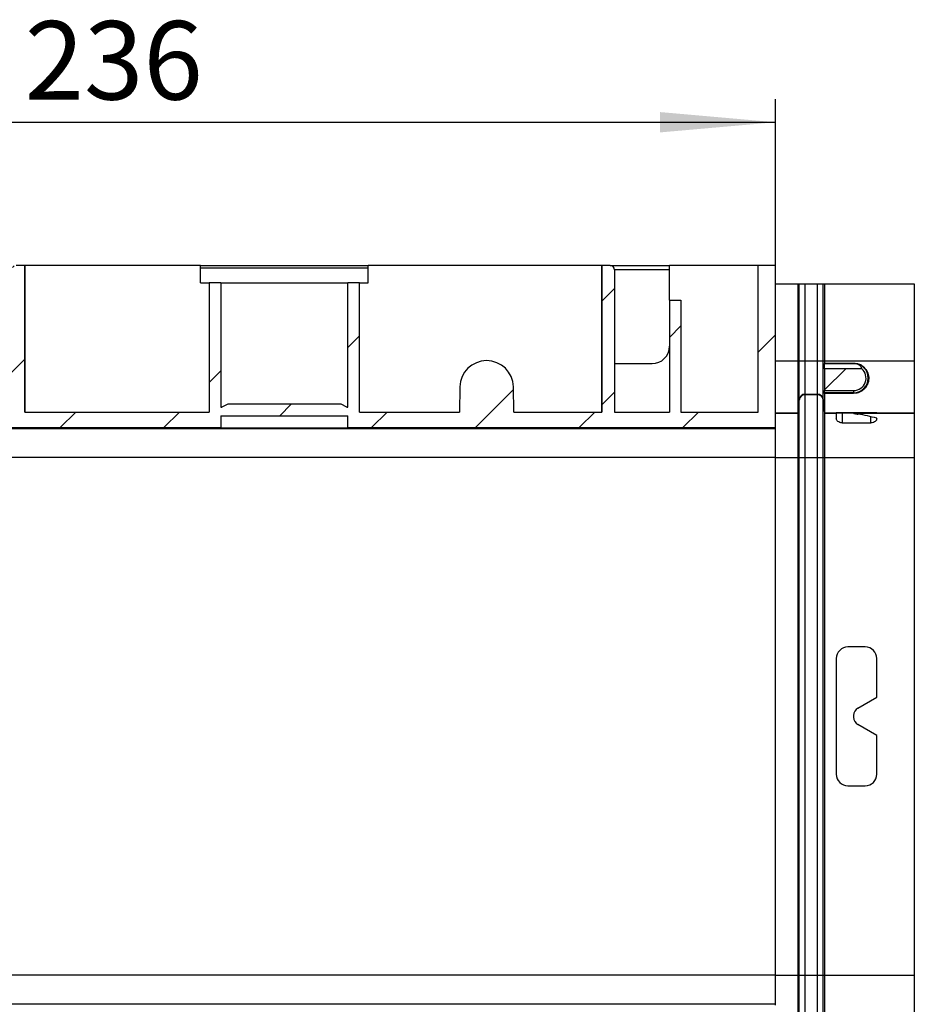
# Model space of a CAD drawing. Units: millimetres. Extents: x -35 to 664, y -32 to 370.
# Drawn here: x 254 to 292, y 168 to 210 of the extents above; entities that cross this region are included whole.
import ezdxf

# ---------------------------------------------------------------- set-up
doc = ezdxf.new("R2010")
doc.units = ezdxf.units.MM
doc.layers.add('FORMAT', color=7, linetype='Continuous')
doc.styles.add('SLDTEXTSTYLE1', font='TXT', dxfattribs={"width": 0.7})
doc.dimstyles.new('SLDDIMSTYLE0', dxfattribs={"dimtxt": 3.393075, "dimasz": 5, "dimexe": 0, "dimexo": 0.0625, "dimgap": 0.848269, "dimtad": 2, "dimdec": 4, "dimlfac": 4, "dimrnd": 1e-09, "dimzin": 12, "dimdsep": 46, "dimtxsty": 'SLDTEXTSTYLE1', "dimsah": 1, "dimcen": 0.09, "dimadec": 0, "dimazin": 3, "dimtfac": 1, "dimtdec": 4, "dimtofl": 0, "dimtmove": 0, "dimatfit": 3, "dimfxl": 0, "dimfrac": 2, "dimtolj": 1, "dimtzin": 12, "dimarcsym": 0})

# ---------------------------------------------------------------- blocks, each defined once
blk = doc.blocks.new('_D_11')
at = {"layer": 'FORMAT'}
for p, q in [((227.393, 192.594), (227.393, 206.798)), ((286.404, 199.61), (286.404, 206.798)), ((227.393, 205.798), (286.404, 205.798))]:
    blk.add_line(p, q, dxfattribs=at)
for points in [[(227.393, 205.798), (232.393, 205.358), (232.393, 206.238)], [(286.404, 205.798), (281.404, 206.238), (281.404, 205.358)]]:
    blk.add_solid(points, dxfattribs=at)
at = {"layer": 'FORMAT', "insert": (253.919, 210.172), "char_height": 3.3931, "attachment_point": 1, "style": 'SLDTEXTSTYLE1'}
blk.add_mtext('236', dxfattribs=at)

msp = doc.modelspace()

# ---------------------------------------------------------------- hatches: boundary and pattern name
at = {"layer": 'FORMAT', "linetype": 'Continuous', "lineweight": 18}
h = msp.add_hatch(dxfattribs=at)
h.set_pattern_fill('ANSI31', color=256, style=0)
edge = h.paths.add_edge_path(flags=0)
edge.add_line((60.904242, 193.269167), (60.904242, 198.860091))
edge.add_line((60.904242, 198.860091), (60.404242, 198.860091))
edge.add_line((60.404242, 198.860091), (60.404242, 193.485091))
edge.add_line((60.404242, 193.485091), (60.354242, 193.485091))
edge.add_line((60.354242, 193.485091), (60.104242, 193.610091))
edge.add_line((60.104242, 193.610091), (55.204242, 193.610091))
edge.add_line((55.204242, 193.610091), (54.954242, 193.485091))
edge.add_line((54.954242, 193.485091), (54.904242, 193.485091))
edge.add_line((54.904242, 193.485091), (54.904242, 198.860091))
edge.add_line((54.904242, 198.860091), (54.363409, 198.860091))
edge.add_line((54.363409, 198.860091), (54.363409, 193.269167))
edge.add_line((54.363409, 193.269167), (50.079274, 193.269167))
edge.add_line((50.079274, 193.269167), (50.060316, 194.355271))
edge.add_arc((48.904242, 194.335091), 1.15625, 1, 179)
edge.add_line((47.748168, 194.355271), (47.72921, 193.269167))
edge.add_line((47.72921, 193.269167), (43.279242, 193.269167))
edge.add_line((43.279242, 193.269167), (43.279242, 199.610091))
edge.add_line((43.279242, 199.610091), (42.654242, 199.610091))
edge.add_line((42.654242, 199.610091), (42.654242, 193.269167))
edge.add_line((42.654242, 193.269167), (41.404242, 193.269167))
edge.add_line((41.404242, 193.269167), (41.404242, 194.985091))
edge.add_arc((40.154242, 194.985091), 1.25, 0, 90)
edge.add_line((40.154242, 196.235091), (40.029242, 196.235091))
edge.add_line((40.029242, 196.235091), (40.029242, 198.110091))
edge.add_line((40.029242, 198.110091), (39.529242, 198.110091))
edge.add_line((39.529242, 198.110091), (39.529242, 196.235091))
edge.add_line((39.529242, 196.235091), (36.904242, 196.235091))
edge.add_line((36.904242, 196.235091), (36.904242, 199.610091))
edge.add_line((36.904242, 199.610091), (36.404242, 199.610091))
edge.add_line((36.404242, 199.610091), (36.404242, 195.503372))
edge.add_line((36.404242, 195.503372), (39.922637, 195.503372))
edge.add_ellipse((39.922408, 194.753257), major_axis=(-0.530492, -0.530492), ratio=0.99969546, start_angle=135.0087258, end_angle=224.9912742, ccw=False)
edge.add_line((40.672522, 194.753486), (40.672522, 194.716697))
edge.add_ellipse((39.922408, 194.716926), major_axis=(-0.530492, 0.530492), ratio=0.99969546, start_angle=135.0087258, end_angle=224.9912742, ccw=False)
edge.add_line((39.922637, 193.966811), (36.404242, 193.966811))
edge.add_line((36.404242, 193.966811), (36.404242, 192.594141))
edge.add_line((36.404242, 192.594141), (54.904242, 192.594141))
edge.add_line((54.904242, 192.594141), (54.904242, 193.110091))
edge.add_line((54.904242, 193.110091), (60.404242, 193.110091))
edge.add_line((60.404242, 193.110091), (60.404242, 192.594141))
edge.add_line((60.404242, 192.594141), (85.835455, 192.594141))
edge.add_arc((94.904242, 179.110091), 16.25, 90, 123.9230673, ccw=False)
edge.add_line((94.904242, 195.360091), (101.853108, 195.360091))
edge.add_arc((101.853108, 194.860091), 0.5, 1.0000381, 90, ccw=False)
edge.add_line((102.353032, 194.868818), (102.392738, 192.594141))
edge.add_line((102.392738, 192.594141), (137.404242, 192.594141))
edge.add_line((137.404242, 192.594141), (137.404242, 193.110091))
edge.add_line((137.404242, 193.110091), (142.904242, 193.110091))
edge.add_line((142.904242, 193.110091), (142.904242, 192.594141))
edge.add_line((142.904242, 192.594141), (179.904242, 192.594141))
edge.add_line((179.904242, 192.594141), (179.904242, 193.110091))
edge.add_line((179.904242, 193.110091), (185.404242, 193.110091))
edge.add_line((185.404242, 193.110091), (185.404242, 192.594141))
edge.add_line((185.404242, 192.594141), (210.835455, 192.594141))
edge.add_arc((219.904242, 179.110091), 16.25, 90, 123.9230673, ccw=False)
edge.add_line((219.904242, 195.360091), (226.853108, 195.360091))
edge.add_arc((226.853108, 194.860091), 0.5, 1.0000381, 90, ccw=False)
edge.add_line((227.353032, 194.868818), (227.392738, 192.594141))
edge.add_line((227.392738, 192.594141), (262.404242, 192.594141))
edge.add_line((262.404242, 192.594141), (262.404242, 193.110091))
edge.add_line((262.404242, 193.110091), (267.904242, 193.110091))
edge.add_line((267.904242, 193.110091), (267.904242, 192.594141))
edge.add_line((267.904242, 192.594141), (286.404242, 192.594141))
edge.add_line((286.404242, 192.594141), (286.404242, 199.610091))
edge.add_line((286.404242, 199.610091), (285.654242, 199.610091))
edge.add_line((285.654242, 199.610091), (285.654242, 193.269167))
edge.add_line((285.654242, 193.269167), (282.308755, 193.269167))
edge.add_line((282.308755, 193.269167), (282.308755, 198.110091))
edge.add_line((282.308755, 198.110091), (281.808755, 198.110091))
edge.add_line((281.808755, 198.110091), (281.808755, 193.269167))
edge.add_line((281.808755, 193.269167), (279.438313, 193.269167))
edge.add_line((279.438313, 193.269167), (279.438313, 199.422591))
edge.add_ellipse((279.250806, 199.422591), major_axis=(-0.187507, 0), ratio=0.999961923, start_angle=180, end_angle=270)
edge.add_line((279.250806, 199.610091), (278.888292, 199.610091))
edge.add_line((278.888292, 199.610091), (278.888292, 193.269167))
edge.add_line((278.888292, 193.269167), (275.079274, 193.269167))
edge.add_line((275.079274, 193.269167), (275.060316, 194.355271))
edge.add_arc((273.904242, 194.335091), 1.15625, 1, 179)
edge.add_line((272.748168, 194.355271), (272.72921, 193.269167))
edge.add_line((272.72921, 193.269167), (268.404242, 193.269167))
edge.add_line((268.404242, 193.269167), (268.404242, 198.860091))
edge.add_line((268.404242, 198.860091), (267.904242, 198.860091))
edge.add_line((267.904242, 198.860091), (267.904242, 193.485091))
edge.add_line((267.904242, 193.485091), (267.854242, 193.485091))
edge.add_line((267.854242, 193.485091), (267.604242, 193.610091))
edge.add_line((267.604242, 193.610091), (262.704242, 193.610091))
edge.add_line((262.704242, 193.610091), (262.454242, 193.485091))
edge.add_line((262.454242, 193.485091), (262.404242, 193.485091))
edge.add_line((262.404242, 193.485091), (262.404242, 198.860091))
edge.add_line((262.404242, 198.860091), (261.904242, 198.860091))
edge.add_line((261.904242, 198.860091), (261.904242, 193.269167))
edge.add_line((261.904242, 193.269167), (253.920193, 193.269167))
edge.add_line((253.920193, 193.269167), (253.920193, 199.610091))
edge.add_line((253.920193, 199.610091), (253.557679, 199.610091))
edge.add_ellipse((253.557679, 199.422591), major_axis=(-0.187507, 0), ratio=0.999961923, start_angle=270, end_angle=360)
edge.add_line((253.370172, 199.422591), (253.370172, 193.269167))
edge.add_line((253.370172, 193.269167), (250.999729, 193.269167))
edge.add_line((250.999729, 193.269167), (250.999729, 198.110091))
edge.add_line((250.999729, 198.110091), (250.499729, 198.110091))
edge.add_line((250.499729, 198.110091), (250.499729, 193.269167))
edge.add_line((250.499729, 193.269167), (227.904242, 193.269167))
edge.add_line((227.904242, 193.269167), (227.904242, 198.110091))
edge.add_line((227.904242, 198.110091), (227.279242, 198.110091))
edge.add_line((227.279242, 198.110091), (227.279242, 195.770174))
edge.add_arc((226.864816, 194.860091), 1, 65.5168117, 90)
edge.add_line((226.864816, 195.860091), (220.529242, 195.860091))
edge.add_line((220.529242, 195.860091), (220.529242, 198.110091))
edge.add_line((220.529242, 198.110091), (219.904242, 198.110091))
edge.add_line((219.904242, 198.110091), (219.904242, 195.860091))
edge.add_arc((219.904242, 179.610091), 16.25, 90, 113.5781785)
edge.add_line((213.404242, 194.503462), (213.404242, 199.610091))
edge.add_line((213.404242, 199.610091), (212.779242, 199.610091))
edge.add_line((212.779242, 199.610091), (212.779242, 194.214778))
edge.add_arc((219.904242, 179.610091), 16.25, 116.0057624, 122.800859)
edge.add_line((211.101279, 193.269167), (202.112576, 193.269167))
edge.add_line((202.112576, 193.269167), (202.112576, 199.610091))
edge.add_line((202.112576, 199.610091), (201.487576, 199.610091))
edge.add_line((201.487576, 199.610091), (201.487576, 193.269167))
edge.add_line((201.487576, 193.269167), (185.904242, 193.269167))
edge.add_line((185.904242, 193.269167), (185.904242, 198.860091))
edge.add_line((185.904242, 198.860091), (185.404242, 198.860091))
edge.add_line((185.404242, 198.860091), (185.404242, 193.485091))
edge.add_line((185.404242, 193.485091), (185.354242, 193.485091))
edge.add_line((185.354242, 193.485091), (185.104242, 193.610091))
edge.add_line((185.104242, 193.610091), (180.204242, 193.610091))
edge.add_line((180.204242, 193.610091), (179.954242, 193.485091))
edge.add_line((179.954242, 193.485091), (179.904242, 193.485091))
edge.add_line((179.904242, 193.485091), (179.904242, 198.860091))
edge.add_line((179.904242, 198.860091), (179.404242, 198.860091))
edge.add_line((179.404242, 198.860091), (179.404242, 193.269167))
edge.add_line((179.404242, 193.269167), (175.079274, 193.269167))
edge.add_line((175.079274, 193.269167), (175.060316, 194.355271))
edge.add_arc((173.904242, 194.335091), 1.15625, 1, 179)
edge.add_line((172.748168, 194.355271), (172.72921, 193.269167))
edge.add_line((172.72921, 193.269167), (167.487576, 193.269167))
edge.add_line((167.487576, 193.269167), (167.487576, 195.860091))
edge.add_line((167.487576, 195.860091), (166.987576, 195.860091))
edge.add_line((166.987576, 195.860091), (166.987576, 193.269167))
edge.add_line((166.987576, 193.269167), (162.154242, 193.269167))
edge.add_line((162.154242, 193.269167), (162.154242, 195.860091))
edge.add_line((162.154242, 195.860091), (161.654242, 195.860091))
edge.add_line((161.654242, 195.860091), (161.654242, 193.34417))
edge.add_line((161.654242, 193.34417), (161.404242, 193.34417))
edge.add_line((161.404242, 193.34417), (161.404242, 193.269167))
edge.add_line((161.404242, 193.269167), (160.154242, 193.269167))
edge.add_line((160.154242, 193.269167), (160.154242, 193.34417))
edge.add_line((160.154242, 193.34417), (159.904242, 193.34417))
edge.add_line((159.904242, 193.34417), (159.904242, 193.269167))
edge.add_line((159.904242, 193.269167), (155.820909, 193.269167))
edge.add_line((155.820909, 193.269167), (155.820909, 195.860091))
edge.add_line((155.820909, 195.860091), (155.320909, 195.860091))
edge.add_line((155.320909, 195.860091), (155.320909, 193.269167))
edge.add_line((155.320909, 193.269167), (150.079274, 193.269167))
edge.add_line((150.079274, 193.269167), (150.060316, 194.355271))
edge.add_arc((148.904242, 194.335091), 1.15625, 1, 179)
edge.add_line((147.748168, 194.355271), (147.72921, 193.269167))
edge.add_line((147.72921, 193.269167), (143.404242, 193.269167))
edge.add_line((143.404242, 193.269167), (143.404242, 198.860091))
edge.add_line((143.404242, 198.860091), (142.904242, 198.860091))
edge.add_line((142.904242, 198.860091), (142.904242, 193.485091))
edge.add_line((142.904242, 193.485091), (142.854242, 193.485091))
edge.add_line((142.854242, 193.485091), (142.604242, 193.610091))
edge.add_line((142.604242, 193.610091), (137.704242, 193.610091))
edge.add_line((137.704242, 193.610091), (137.454242, 193.485091))
edge.add_line((137.454242, 193.485091), (137.404242, 193.485091))
edge.add_line((137.404242, 193.485091), (137.404242, 198.860091))
edge.add_line((137.404242, 198.860091), (136.904242, 198.860091))
edge.add_line((136.904242, 198.860091), (136.904242, 193.269167))
edge.add_line((136.904242, 193.269167), (121.320909, 193.269167))
edge.add_line((121.320909, 193.269167), (121.320909, 199.610091))
edge.add_line((121.320909, 199.610091), (120.695909, 199.610091))
edge.add_line((120.695909, 199.610091), (120.695909, 193.269167))
edge.add_line((120.695909, 193.269167), (110.029242, 193.269167))
edge.add_line((110.029242, 193.269167), (110.029242, 199.610091))
edge.add_line((110.029242, 199.610091), (109.404242, 199.610091))
edge.add_line((109.404242, 199.610091), (109.404242, 193.269167))
edge.add_line((109.404242, 193.269167), (102.904242, 193.269167))
edge.add_line((102.904242, 193.269167), (102.904242, 198.110091))
edge.add_line((102.904242, 198.110091), (102.279242, 198.110091))
edge.add_line((102.279242, 198.110091), (102.279242, 195.770174))
edge.add_arc((101.864816, 194.860091), 1, 65.5168117, 90)
edge.add_line((101.864816, 195.860091), (95.529242, 195.860091))
edge.add_line((95.529242, 195.860091), (95.529242, 198.110091))
edge.add_line((95.529242, 198.110091), (94.904242, 198.110091))
edge.add_line((94.904242, 198.110091), (94.904242, 195.860091))
edge.add_arc((94.904242, 179.610091), 16.25, 90, 114.5435399)
edge.add_line((88.154242, 194.391837), (88.154242, 195.860091))
edge.add_line((88.154242, 195.860091), (87.654242, 195.860091))
edge.add_line((87.654242, 195.860091), (87.654242, 194.153131))
edge.add_arc((94.904242, 179.610091), 16.25, 116.4971852, 122.800859)
edge.add_line((86.101279, 193.269167), (77.154242, 193.269167))
edge.add_line((77.154242, 193.269167), (77.154242, 199.610091))
edge.add_line((77.154242, 199.610091), (76.529242, 199.610091))
edge.add_line((76.529242, 199.610091), (76.529242, 193.269167))
edge.add_line((76.529242, 193.269167), (60.904242, 193.269167))
h = msp.add_hatch(dxfattribs=at)
h.set_pattern_fill('ANSI31', color=256, style=0)
edge = h.paths.add_edge_path(flags=0)
edge.add_line((288.517264, 195.142518), (288.517264, 194.199406))
edge.add_line((288.517264, 194.199406), (289.779242, 194.199406))
edge.add_arc((289.779242, 194.735091), 0.535685, 270, 409.5144923)
edge.add_line((290.127039, 195.142518), (288.517264, 195.142518))

# ---------------------------------------------------------------- linework, layer by layer
at = {"color": 7, "linetype": 'Continuous', "lineweight": 25}
for p, q in [((253.920193, 199.610091), (253.557679, 199.610091)), ((253.920193, 193.269167), (253.920193, 199.610091)), ((253.920193, 199.610091), (253.92475, 199.610091)), ((253.92475, 199.610091), (253.92475, 193.269167)), ((261.529242, 199.610091), (253.92475, 199.610091)), ((261.529242, 198.860091), (261.529242, 199.610091)), ((261.529242, 199.610091), (268.779242, 199.610091)), ((268.779242, 198.860091), (268.779242, 199.610091)), ((278.883734, 199.610091), (268.779242, 199.610091)), ((278.883734, 193.269167), (278.883734, 199.610091)), ((278.883734, 199.610091), (278.888292, 199.610091)), ((278.888292, 199.610091), (278.888292, 193.269167)), ((279.250806, 199.610091), (278.888292, 199.610091)), ((279.250806, 199.610091), (281.808755, 199.610091)), ((279.438313, 199.422591), (279.438313, 193.269167)), ((285.654242, 199.610091), (281.808755, 199.610091)), ((281.808755, 198.110091), (281.808755, 199.610091)), ((285.654242, 193.269167), (285.654242, 199.610091)), ((286.404242, 199.610091), (285.654242, 199.610091)), ((286.404242, 192.594141), (286.404242, 199.610091)), ((261.529242, 198.860091), (261.904242, 198.860091)), ((261.904242, 198.860091), (261.904242, 193.269167)), ((262.404242, 198.860091), (261.904242, 198.860091)), ((262.404242, 198.860091), (262.404242, 193.485091)), ((262.404242, 198.860091), (267.904242, 198.860091)), ((267.904242, 193.485091), (267.904242, 198.860091)), ((268.404242, 198.860091), (267.904242, 198.860091)), ((268.404242, 193.269167), (268.404242, 198.860091)), ((268.404242, 198.860091), (268.779242, 198.860091)), ((286.404242, 198.812591), (287.377282, 198.812591)), ((287.377282, 195.488296), (287.377282, 198.812591)), ((287.377282, 198.812591), (287.426716, 198.812591)), ((287.426716, 195.488296), (287.426716, 198.812591)), ((287.426716, 198.812591), (287.683131, 198.812591)), ((287.683131, 195.488296), (287.683131, 198.812591)), ((287.683131, 198.812591), (288.211415, 198.812591)), ((288.211415, 195.488296), (288.211415, 198.812591)), ((288.211415, 198.812591), (288.467829, 198.812591)), ((288.467829, 195.488296), (288.467829, 198.812591)), ((288.467829, 198.812591), (288.517264, 198.812591)), ((288.517264, 198.812591), (288.517264, 195.488296)), ((288.517264, 198.812591), (292.404242, 198.812591)), ((292.404242, 198.812591), (292.404242, 195.488296)), ((281.808755, 198.110091), (281.808755, 193.269167)), ((281.808755, 198.110091), (282.308755, 198.110091)), ((282.308755, 198.110091), (282.308755, 193.269167)), ((286.404242, 195.488296), (287.377282, 195.488296)), ((287.377282, 195.488296), (287.426716, 195.488296)), ((287.377282, 193.238382), (287.377282, 195.488296)), ((287.426716, 193.8034), (287.426716, 195.488296)), ((287.426716, 195.488296), (287.683131, 195.488296)), ((287.683131, 194.038351), (287.683131, 195.488296)), ((287.683131, 195.488296), (288.211415, 195.488296)), ((288.211415, 195.488296), (288.467829, 195.488296)), ((288.211415, 194.038351), (288.211415, 195.488296)), ((288.467829, 195.488296), (288.517264, 195.488296)), ((288.467829, 193.8034), (288.467829, 195.488296)), ((288.517264, 195.488296), (292.404242, 195.488296)), ((288.517264, 195.488296), (288.517264, 195.386314)), ((292.404242, 195.488296), (292.404242, 193.238382)), ((279.438313, 195.360091), (281.058755, 195.360091)), ((288.517264, 195.386314), (289.779242, 195.386314)), ((288.517264, 195.386314), (288.517264, 195.368667)), ((288.517264, 195.142518), (288.517264, 195.368667)), ((288.517264, 195.368667), (289.779242, 195.368667)), ((290.127039, 195.142518), (288.517264, 195.142518)), ((288.517264, 195.142518), (288.517264, 194.199406)), ((289.779242, 195.386314), (289.779242, 195.368667)), ((272.748168, 194.355271), (272.72921, 193.269167)), ((275.079274, 193.269167), (275.060316, 194.355271)), ((288.517264, 194.199406), (289.779242, 194.199406)), ((288.517264, 194.101516), (288.517264, 194.199406)), ((289.779242, 194.199406), (289.779242, 194.101516)), ((287.377282, 193.238382), (287.426716, 193.8034)), ((287.377282, 193.222355), (287.426716, 193.787373)), ((287.426716, 193.787373), (287.426716, 193.8034)), ((287.426716, 191.297429), (287.426716, 193.787373)), ((287.683131, 194.038351), (288.211415, 194.038351)), ((287.683131, 194.022325), (287.683131, 194.038351)), ((287.683131, 194.022325), (288.211415, 194.022325)), ((287.683131, 191.297429), (287.683131, 194.022325)), ((288.211415, 194.022325), (288.211415, 194.038351)), ((288.211415, 191.297429), (288.211415, 194.022325)), ((288.467829, 193.8034), (288.517264, 193.238382)), ((288.467829, 193.787373), (288.467829, 193.8034)), ((288.467829, 193.787373), (288.517264, 193.222355)), ((288.467829, 191.297429), (288.467829, 193.787373)), ((289.779242, 194.101516), (288.517264, 194.101516)), ((288.517264, 194.075197), (288.517264, 194.101516)), ((289.779242, 194.075197), (288.517264, 194.075197)), ((288.517264, 194.075197), (288.517264, 193.238382)), ((289.779242, 194.075197), (289.779242, 194.101516)), ((262.404242, 193.485091), (262.454242, 193.485091)), ((262.704242, 193.610091), (262.454242, 193.485091)), ((267.604242, 193.610091), (262.704242, 193.610091)), ((267.854242, 193.485091), (267.604242, 193.610091)), ((267.854242, 193.485091), (267.904242, 193.485091)), ((253.920193, 193.269167), (261.904242, 193.269167)), ((262.404242, 193.110091), (267.904242, 193.110091)), ((262.404242, 193.110091), (262.404242, 192.594141)), ((267.904242, 192.594141), (267.904242, 193.110091)), ((268.404242, 193.269167), (272.72921, 193.269167)), ((275.079274, 193.269167), (278.888292, 193.269167)), ((279.438313, 193.269167), (281.808755, 193.269167)), ((282.308755, 193.269167), (285.654242, 193.269167)), ((286.404242, 193.238382), (287.377282, 193.238382)), ((286.404242, 193.222355), (287.377282, 193.222355)), ((287.377282, 193.222355), (287.377282, 193.238382)), ((287.377282, 191.297429), (287.377282, 193.222355)), ((288.517264, 193.238382), (292.404242, 193.238382)), ((288.517264, 193.238382), (288.517264, 193.222355)), ((288.517264, 193.222355), (289.029242, 193.222355)), ((288.517264, 193.222355), (288.517264, 191.297429)), ((289.029242, 193.232756), (289.029242, 193.222355)), ((289.029242, 193.222355), (289.029242, 192.971682)), ((290.529242, 193.234938), (289.279242, 193.234938)), ((289.779242, 193.221981), (289.779242, 193.234938)), ((289.779242, 193.221981), (289.779242, 193.219369)), ((289.780057, 193.222355), (292.404242, 193.222355)), ((289.966742, 193.224974), (290.779242, 193.229067)), ((290.779242, 193.229067), (290.779242, 193.232756)), ((290.779242, 192.971682), (290.779242, 192.997837)), ((292.404242, 193.238382), (292.404242, 193.222355)), ((292.404242, 193.222355), (292.404242, 191.297429)), ((286.404242, 192.547381), (41.404242, 192.547381)), ((227.392738, 192.594141), (262.404242, 192.594141)), ((262.404242, 192.594141), (262.404242, 192.589583)), ((262.404242, 192.589583), (267.904242, 192.589583)), ((267.904242, 192.594141), (286.404242, 192.594141)), ((267.904242, 192.589583), (267.904242, 192.594141)), ((286.404242, 192.547381), (286.404242, 192.594141)), ((286.404242, 191.297429), (286.404242, 192.547381)), ((289.279242, 192.802628), (290.529242, 192.802628)), ((286.404242, 191.297429), (36.404242, 191.297429)), ((286.404242, 191.297429), (287.377282, 191.297429)), ((286.404242, 168.922754), (286.404242, 191.297429)), ((287.377282, 191.297429), (287.426716, 191.297429)), ((287.377282, 168.922754), (287.377282, 191.297429)), ((287.426716, 191.297429), (287.683131, 191.297429)), ((287.426716, 168.922754), (287.426716, 191.297429)), ((287.683131, 191.297429), (288.211415, 191.297429)), ((287.683131, 168.922754), (287.683131, 191.297429)), ((288.211415, 191.297429), (288.467829, 191.297429)), ((288.211415, 168.922754), (288.211415, 191.297429)), ((288.467829, 191.297429), (288.517264, 191.297429)), ((288.467829, 168.922754), (288.467829, 191.297429)), ((288.517264, 191.297429), (292.404242, 191.297429)), ((288.517264, 191.297429), (288.517264, 168.922754)), ((292.404242, 191.297429), (292.404242, 168.922754)), ((290.279242, 183.110091), (289.529242, 183.110091)), ((289.029242, 182.610091), (289.029242, 177.610091)), ((290.779242, 180.937442), (290.779242, 182.610091)), ((289.966742, 180.468345), (290.779242, 180.937442)), ((289.779242, 180.143585), (289.779242, 180.076598)), ((290.779242, 179.282741), (289.966742, 179.751838)), ((290.779242, 177.610091), (290.779242, 179.282741)), ((289.529242, 177.110091), (290.279242, 177.110091)), ((286.404242, 168.922754), (36.404242, 168.922754)), ((286.404242, 167.672802), (286.404242, 168.922754)), ((286.404242, 168.922754), (287.377282, 168.922754)), ((287.377282, 166.997828), (287.377282, 168.922754)), ((287.377282, 168.922754), (287.426716, 168.922754)), ((287.426716, 166.43281), (287.426716, 168.922754)), ((287.426716, 168.922754), (287.683131, 168.922754)), ((287.683131, 166.197858), (287.683131, 168.922754)), ((287.683131, 168.922754), (288.211415, 168.922754)), ((288.211415, 166.197858), (288.211415, 168.922754)), ((288.211415, 168.922754), (288.467829, 168.922754)), ((288.467829, 166.43281), (288.467829, 168.922754)), ((288.467829, 168.922754), (288.517264, 168.922754)), ((288.517264, 168.922754), (288.517264, 166.997828)), ((288.517264, 168.922754), (292.404242, 168.922754)), ((292.404242, 168.922754), (292.404242, 166.997828)), ((286.404242, 167.672802), (41.404242, 167.672802)), ((286.404242, 167.626042), (286.404242, 167.672802))]:
    msp.add_line(p, q, dxfattribs=at)
at = {"color": 8, "linetype": 'Continuous', "lineweight": 25}
for p, q in [((268.779242, 199.485091), (261.529242, 199.485091)), ((281.808755, 199.422591), (279.438313, 199.422591)), ((289.279242, 193.234938), (289.279242, 192.802628)), ((289.966742, 193.234938), (289.966742, 193.224974)), ((290.529242, 192.802628), (290.529242, 193.066904))]:
    msp.add_line(p, q, dxfattribs=at)
at = {"color": 7, "linetype": 'Continuous', "lineweight": 25}
for centre, radius, start, end in [((281.058755, 196.110091), 0.75, 270, 0), ((273.904242, 194.335091), 1.15625, 1, 179), ((289.779242, 194.735091), 0.633575, 270, 90), ((289.779242, 194.735091), 0.535685, 270, 49.5144923), ((287.683126, 193.780961), 0.25739, 89.999036, 174.9987906), ((287.683126, 193.764935), 0.25739, 89.999036, 174.9987906), ((288.211419, 193.780961), 0.25739, 5.0012094, 90.000964), ((288.211419, 193.764935), 0.25739, 5.0012094, 90.000964), ((289.529242, 182.610091), 0.5, 90, 180), ((290.279242, 182.610091), 0.5, 0, 90), ((290.154242, 180.143585), 0.375, 120, 180), ((290.154242, 180.076598), 0.375, 180, 240), ((289.529242, 177.610091), 0.5, 180, 270), ((290.279242, 177.610091), 0.5, 270, 0)]:
    msp.add_arc(centre, radius, start, end, dxfattribs=at)
for centre, major_axis, ratio, start_param, end_param in [((279.250806, 199.422591), (-0.187507, 0), 0.999961923, 3.141592654, 4.71238898), ((289.279242, 193.232756), (0.25, 0), 0.008726868, 1.570796327, 3.141592654), ((290.154242, 193.22214), (0.375, 0), 0.008726868, 2.094395102, 3.075657502), ((289.216326, 191.297429), (3.334198, 0), 0.577350269, 1.082917345, 1.343784953), ((290.529242, 193.232756), (0.25, 0), 0.008726868, 0, 1.570796327)]:
    msp.add_ellipse(centre, major_axis=major_axis, ratio=ratio, start_param=start_param, end_param=end_param, dxfattribs=at)
for points, knots in [([(289.779242, 195.386314), (289.824275, 195.386314), (289.868521, 195.381697), (289.955503, 195.3636), (289.998713, 195.34987), (290.080444, 195.314276), (290.119097, 195.292512), (290.19195, 195.241062), (290.225925, 195.211377), (290.286239, 195.146833), (290.313145, 195.111479), (290.35942, 195.035819), (290.378275, 194.996449), (290.40793, 194.914957), (290.418727, 194.872429), (290.431604, 194.788133), (290.433871, 194.746062), (290.428714, 194.620179), (290.409487, 194.539713), (290.360251, 194.428234), (290.340705, 194.393205), (290.295493, 194.327059), (290.269582, 194.295703), (290.212156, 194.238167), (290.180949, 194.212192), (290.113115, 194.165816), (290.076099, 194.145236), (289.997188, 194.111276), (289.955953, 194.098092), (289.86941, 194.079961), (289.82441, 194.075197), (289.779242, 194.075197)], [0, 0, 0, 0, 0.0625, 0.0625, 0.125, 0.125, 0.1875, 0.1875, 0.25, 0.25, 0.3125, 0.3125, 0.375, 0.375, 0.4375, 0.4375, 0.5, 0.5, 0.625, 0.625, 0.6875, 0.6875, 0.75, 0.75, 0.8125, 0.8125, 0.875, 0.875, 0.9375, 0.9375, 1, 1, 1, 1]), ([(289.779242, 195.368667), (289.802465, 195.368667), (289.825096, 195.367368), (289.869278, 195.362261), (289.891063, 195.358365), (289.95179, 195.343134), (289.987498, 195.327928), (290.046264, 195.288985), (290.07016, 195.264762), (290.106508, 195.20909), (290.119374, 195.177058), (290.127039, 195.142518)], [0, 0, 0, 0, 0.125, 0.125, 0.25, 0.25, 0.5, 0.5, 0.75, 0.75, 1, 1, 1, 1]), ([(289.279242, 192.802628), (289.242756, 192.802628), (289.207229, 192.809198), (289.144773, 192.831101), (289.11775, 192.846238), (289.074066, 192.879945), (289.057555, 192.898253), (289.035024, 192.935428), (289.029242, 192.953746), (289.029242, 192.971682)], [0, 0, 0, 0, 0.25, 0.25, 0.5, 0.5, 0.75, 0.75, 1, 1, 1, 1]), ([(289.779242, 193.219369), (289.779242, 193.217491), (289.783589, 193.214795), (289.800626, 193.20798), (289.813415, 193.20386), (289.846045, 193.195079), (289.86637, 193.190302), (289.91236, 193.181214), (289.938089, 193.176861), (289.966742, 193.17304)], [0, 0, 0, 0, 0.25, 0.25, 0.5, 0.5, 0.75, 0.75, 1, 1, 1, 1]), ([(290.779242, 192.971682), (290.779242, 192.953729), (290.77345, 192.935444), (290.751063, 192.89844), (290.734515, 192.880076), (290.691298, 192.846616), (290.664515, 192.83144), (290.601375, 192.809184), (290.565793, 192.802628), (290.529242, 192.802628)], [0, 0, 0, 0, 0.25, 0.25, 0.5, 0.5, 0.75, 0.75, 1, 1, 1, 1])]:
    msp.add_open_spline(points, degree=3, knots=knots, dxfattribs=at)
msp.add_open_spline([(289.780057, 193.222355), (289.779514, 193.222283), (289.779242, 193.222159), (289.779242, 193.221981)], degree=3, dxfattribs=at)

# ---------------------------------------------------------------- dimensions: what is measured, and where the dimension line sits
at = {"layer": 'FORMAT'}
dim = msp.add_linear_dim(base=(286.404242, 205.797916), p1=(227.392738, 192.594141), p2=(286.404242, 199.610091), dimstyle='SLDDIMSTYLE0', dxfattribs=at)
dim.commit()
dim.dimension.update_dxf_attribs({"geometry": '_D_11', "text_midpoint": (257.055544, 205.797916), "dimtype": 160})

doc.saveas('drawing.dxf')
